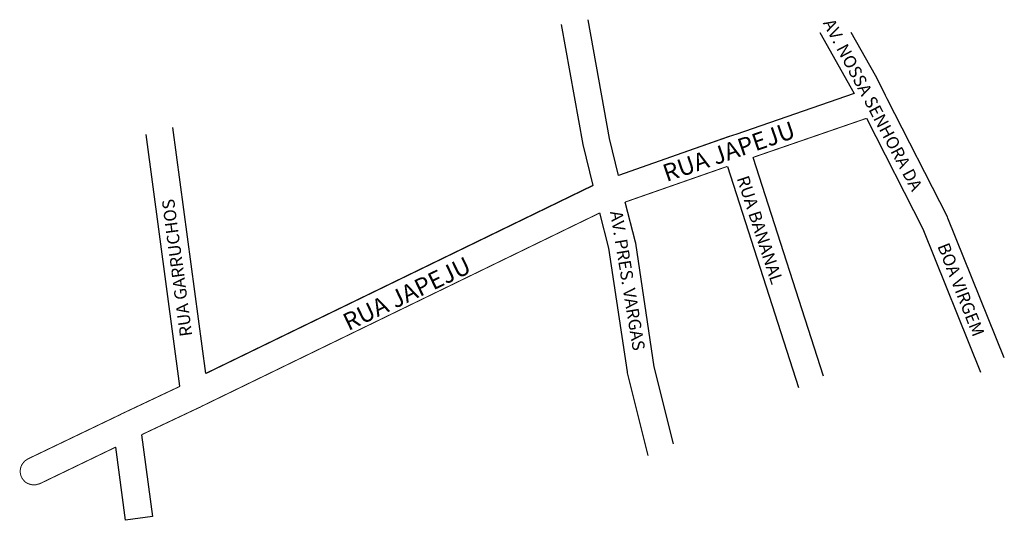
# Model space of a CAD drawing. Extents: x 174755 to 175151, y 1677969 to 1678171.
import ezdxf

# ---------------------------------------------------------------- set-up
doc = ezdxf.new("R2010")
doc.units = 0
doc.header["$MEASUREMENT"] = 0
doc.layers.get('0').update_dxf_attribs({"linetype": 'CONTINUOUS'})
doc.layers.add('0QUADRA10', color=7, linetype='CONTINUOUS')
doc.layers.add('10CONV', color=7, linetype='CONTINUOUS')
doc.styles.add('CDL', font='romans.shx')

msp = doc.modelspace()

# ---------------------------------------------------------------- linework, layer by layer
at = {"layer": '0QUADRA10'}
for p, q in [((174972.89, 1678169), (174972.89, 1678169)), ((174972.89, 1678169), (174981.66, 1678120.75)), ((175077.05, 1678165.77), (175089.73, 1678143.38)), ((175089.73, 1678143.38), (175090.83, 1678141.25)), ((175095.86, 1678131.25), (175118.48, 1678086.75)), ((174819.42, 1678023.25), (174805.84, 1678124.7)), ((174981.66, 1678120.75), (174985.7, 1678104.12)), ((175078.54, 1678027.38), (175050.19, 1678115.5)), ((175039.83, 1678111.88), (175068.46, 1678022.81)), ((175002.83, 1678081.38), (174998.69, 1678097.5)), ((174992.11, 1678078.88), (174988.45, 1678093.12)), ((175118.48, 1678086.75), (175141.82, 1678029.02)), ((175002.94, 1678080.88), (175002.83, 1678081.38)), ((175010.41, 1678031.12), (175002.94, 1678080.88)), ((174999.56, 1678029.12), (174992.11, 1678078.88)), ((174999.67, 1678028.62), (174999.56, 1678029.12)), ((175007.98, 1677995.39), (174999.67, 1678028.62)), ((175018.17, 1678000.01), (175010.41, 1678031.12)), ((174803.98, 1678003.75), (174808.36, 1677970.75)), ((174797.45, 1677969.25), (174793.55, 1677998.75)), ((174808.36, 1677970.75), (174797.45, 1677969.25))]:
    msp.add_line(p, q, dxfattribs=at)
for points in [[(174996, 1678108.25), (174992.39, 1678123.12), (174983.72, 1678171)], [(174996, 1678108.25), (174992.39, 1678123.12), (174983.72, 1678171)], [(174996, 1678108.25), (174992.39, 1678123.12), (174983.72, 1678171)], [(174972.89, 1678169), (174972.89, 1678169), (174981.66, 1678120.75), (174985.7, 1678104.12), (174829.84, 1678028.38)], [(174972.89, 1678169), (174972.89, 1678169), (174981.66, 1678120.75), (174985.7, 1678104.12), (174829.84, 1678028.38)], [(175077.05, 1678165.77), (175089.73, 1678143.38), (175090.83, 1678141.25), (175043.19, 1678124.75), (175042.3, 1678124.5), (175041.52, 1678124.25), (175040.5, 1678123.88), (174996, 1678108.25)], [(175077.05, 1678165.77), (175089.73, 1678143.38), (175090.83, 1678141.25), (175043.19, 1678124.75), (175042.3, 1678124.5), (175041.52, 1678124.25), (175040.5, 1678123.88), (174996, 1678108.25)], [(175151.34, 1678034.73), (175128.59, 1678091), (175128.41, 1678091.5), (175104.2, 1678139.12), (175103.81, 1678139.88), (175103.5, 1678140.5), (175102.97, 1678141.62), (175099.52, 1678148.5), (175089.73, 1678165.77)], [(174829.84, 1678028.38), (174816.56, 1678127.6)]]:
    msp.add_lwpolyline(points, dxfattribs=at)
at = {"layer": '0QUADRA10', "const_width": 0.4}
for points in [[(175090.83, 1678141.25), (175043.19, 1678124.75), (175042.3, 1678124.5), (175041.52, 1678124.25), (175040.5, 1678123.88), (174996, 1678108.25)], [(175050.19, 1678115.5), (175095.86, 1678131.25)], [(174998.69, 1678097.5), (175039.83, 1678111.88)], [(174985.7, 1678104.12), (174829.84, 1678028.38)], [(174988.45, 1678093.12), (174829.02, 1678015.62), (174828.19, 1678015.25), (174827.81, 1678015), (174827.33, 1678014.75), (174826.48, 1678014.38), (174803.98, 1678003.75)], [(174793.55, 1677998.75), (174762.98, 1677984), (174762.47, 1677983.88), (174761.55, 1677983.62), (174760.59, 1677983.5), (174759.64, 1677983.62), (174758.72, 1677983.88), (174757.84, 1677984.25), (174757.06, 1677984.75), (174756.38, 1677985.5), (174755.83, 1677986.25), (174755.42, 1677987.12), (174755.17, 1677988), (174755.09, 1677989), (174755.17, 1677990), (174755.42, 1677990.88), (174755.83, 1677991.75), (174756.38, 1677992.5), (174757.06, 1677993.25), (174757.84, 1677993.75), (174758.2, 1677994), (174794.41, 1678011.38), (174795.22, 1678011.75), (174795.64, 1678012), (174796.08, 1678012.25), (174796.94, 1678012.62), (174819.42, 1678023.25)]]:
    msp.add_lwpolyline(points, dxfattribs=at)

# ---------------------------------------------------------------- texts
for s, rotation, p in [('AV. NOSSA SENHORA DA ', 297.7839, (175078.2, 1678169.66)), ('AV. PRES. VARGAS', 279.335, (174992.59, 1678093.55)), ('BOA VIRGEM', 291.4477, (175124.31, 1678079.78))]:
    msp.add_text(s, height=5, rotation=rotation).set_placement(p)
at = {"layer": '10CONV', "linetype": 'CONTINUOUS', "style": 'CDL'}
for s, height, rotation, p in [('RUA JAPEJU', 7, 19.02, (175015.35, 1678105.57)), ('RUA BANANAL', 5, 288.1, (175043.56, 1678107.11)), ('RUA GARRUCHOS', 5, 97.58, (174824.42, 1678043.66)), ('RUA JAPEJU', 7, 25.59, (174887.25, 1678045.49))]:
    msp.add_text(s, height=height, rotation=rotation, dxfattribs=at).set_placement(p)

doc.saveas('drawing.dxf')
